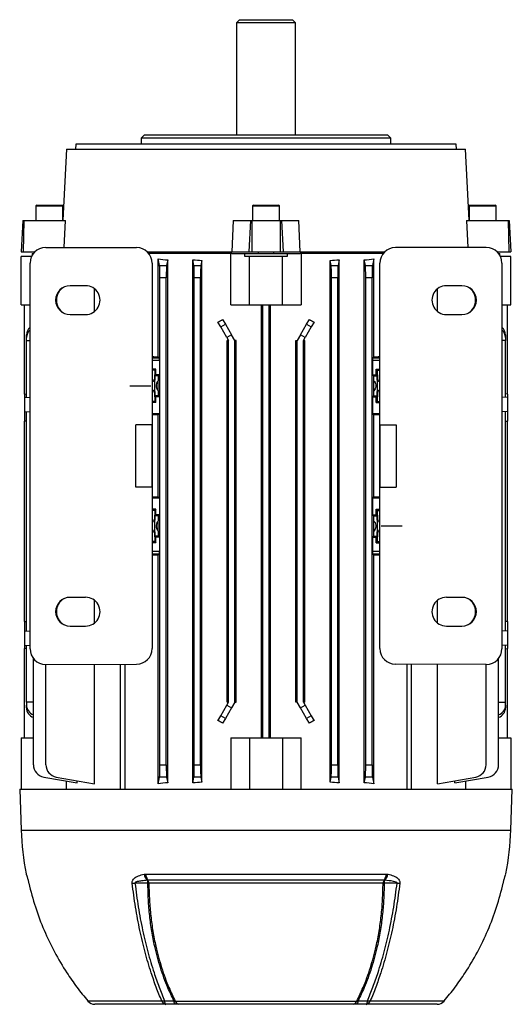
# Model space of a CAD drawing. Units: millimetres. Extents: x -787 to 512, y -512 to 512.
# Drawn here: x -79 to 79, y 196 to 512 of the extents above; entities that cross this region are included whole.
import ezdxf

# ---------------------------------------------------------------- set-up
doc = ezdxf.new("R2010")
doc.units = ezdxf.units.MM
doc.linetypes.add('CENTERX2', pattern=[20.32, 12.7, -2.54, 2.54, -2.54])

msp = doc.modelspace()

# ---------------------------------------------------------------- linework, layer by layer
at = {"color": 7, "linetype": 'Continuous', "lineweight": 25}
for p, q in [((-8.5, 512), (-9.5, 511)), ((-8.5, 512), (8.5, 512)), ((9.5, 511), (8.5, 512)), ((-9.5, 511), (-9.5, 475)), ((9.5, 511), (-9.5, 511)), ((9.5, 475), (9.5, 511)), ((-39, 475), (-40, 474)), ((-39, 475), (39, 475)), ((40, 474), (39, 475)), ((-61.03, 472), (-61.05, 470.5)), ((61.03, 472), (-61.03, 472)), ((-40, 474), (-40, 472)), ((40, 474), (-40, 474)), ((40, 472), (40, 474)), ((61.05, 470.5), (61.03, 472)), ((-63.95, 470.5), (-65.14, 447.71)), ((-63.95, 470.5), (63.95, 470.5)), ((65.14, 447.71), (63.95, 470.5)), ((-73.5, 452.5), (-73.86, 452.29)), ((-73.86, 452.29), (-73.86, 447.5)), ((-73.86, 452.29), (-65.14, 452.29)), ((-73.5, 452.5), (-65.5, 452.5)), ((-65.14, 452.29), (-65.5, 452.5)), ((-65.14, 447.71), (-65.14, 452.29)), ((-4, 452.5), (-4.36, 452.29)), ((-4.36, 452.29), (-4.36, 447.5)), ((-4.36, 452.29), (4.36, 452.29)), ((-4, 452.5), (4, 452.5)), ((4.36, 452.29), (4, 452.5)), ((4.36, 447.5), (4.36, 452.29)), ((65.5, 452.5), (65.14, 452.29)), ((65.14, 452.29), (65.14, 447.71)), ((65.14, 452.29), (69.5, 452.29)), ((65.5, 452.5), (69.5, 452.5)), ((69.5, 452.5), (73.5, 452.5)), ((69.5, 452.29), (73.86, 452.29)), ((73.86, 452.29), (73.5, 452.5)), ((73.86, 447.5), (73.86, 452.29)), ((-77.98, 447.5), (-78.5, 437.5)), ((-77.98, 447.5), (-77.68, 447.5)), ((-77.68, 447.5), (-77.88, 437.5)), ((-77.68, 447.5), (-64.29, 447.5)), ((-64.69, 438.88), (-64.29, 447.5)), ((-10.57, 447.5), (-10.94, 437.5)), ((-10.57, 447.5), (-5.02, 447.5)), ((-5.02, 447.5), (-5.51, 437.5)), ((-5.02, 447.5), (-4.58, 447.5)), ((-4.58, 447.5), (-4.58, 437.5)), ((-4.58, 447.5), (4.58, 447.5)), ((4.58, 447.5), (4.58, 437.5)), ((4.58, 447.5), (5.02, 447.5)), ((5.02, 447.5), (5.51, 437.5)), ((5.02, 447.5), (10.57, 447.5)), ((10.94, 437.5), (10.57, 447.5)), ((64.29, 447.5), (64.69, 438.88)), ((64.29, 447.5), (77.68, 447.5)), ((77.68, 447.5), (77.88, 437.5)), ((77.68, 447.5), (77.98, 447.5)), ((77.98, 447.5), (78.5, 437.5)), ((-78.5, 437.5), (-77.88, 437.5)), ((-77.88, 437.5), (-74.15, 437.5)), ((-75, 437), (-75, 436.42)), ((-75, 437), (-74.69, 437)), ((-74.69, 437), (-74.69, 436.89)), ((-74.69, 437), (-74.6, 437)), ((-70.66, 438.89), (-41.51, 438.85)), ((-38.09, 437.5), (-10.94, 437.5)), ((-10.96, 437), (-37.63, 437)), ((-11.25, 420.5), (-11.25, 437)), ((-10.96, 437), (-6.83, 437)), ((-10.94, 437.5), (-5.51, 437.5)), ((-6.83, 436), (-6.83, 437)), ((-6.83, 437), (6.83, 437)), ((-5.51, 437.5), (-4.58, 437.5)), ((-4.58, 437.5), (4.58, 437.5)), ((-2.5, 437.5), (-2.5, 437)), ((2.5, 437), (2.5, 437.5)), ((4.58, 437.5), (5.51, 437.5)), ((5.51, 437.5), (10.94, 437.5)), ((6.83, 437), (6.83, 436)), ((6.83, 437), (10.96, 437)), ((10.94, 437.5), (38.09, 437.5)), ((37.63, 437), (10.96, 437)), ((11.25, 437), (11.25, 420.5)), ((70.66, 438.89), (41.51, 438.85)), ((74.15, 437.5), (77.88, 437.5)), ((74.6, 437), (74.69, 437)), ((74.69, 436.89), (74.69, 437)), ((74.69, 437), (75, 437)), ((75, 436.42), (75, 437)), ((77.88, 437.5), (78.5, 437.5)), ((-78.5, 420.5), (-78.5, 436)), ((-75.22, 436), (-78.5, 436)), ((-75.68, 310.09), (-75.68, 433.91)), ((-36.51, 433.85), (-36.51, 310.15)), ((-34.54, 403.83), (-34.54, 435.21)), ((-34.12, 433.06), (-34.54, 435.21)), ((-34.12, 433.06), (-31.88, 433.06)), ((-31.52, 434.9), (-31.88, 433.06)), ((-31.52, 267.1), (-31.52, 434.9)), ((-23.49, 267.06), (-23.49, 434.94)), ((-23.12, 433.06), (-23.49, 434.94)), ((-23.12, 433.06), (-20.88, 433.06)), ((-20.55, 434.75), (-20.88, 433.06)), ((-20.55, 267.25), (-20.55, 434.75)), ((-5.25, 436), (-6.83, 436)), ((-5.25, 420.5), (-5.25, 436)), ((5.25, 436), (-5.25, 436)), ((5.25, 420.5), (5.25, 436)), ((6.83, 436), (5.25, 436)), ((20.55, 267.25), (20.55, 434.75)), ((20.88, 433.06), (20.55, 434.75)), ((20.88, 433.06), (23.12, 433.06)), ((23.49, 434.94), (23.12, 433.06)), ((23.49, 267.06), (23.49, 434.94)), ((31.52, 267.1), (31.52, 434.9)), ((31.88, 433.06), (31.52, 434.9)), ((31.88, 433.06), (34.12, 433.06)), ((34.54, 435.21), (34.12, 433.06)), ((34.54, 403.83), (34.54, 435.21)), ((36.51, 310.15), (36.51, 433.85)), ((78.5, 436), (75.22, 436)), ((75.68, 433.91), (75.68, 310.09)), ((78.5, 420.5), (78.5, 436)), ((-57.86, 426.61), (-62.86, 426.61)), ((-34, 272.88), (-34, 429.12)), ((-32, 429.12), (-34, 429.12)), ((-32, 272.88), (-32, 429.12)), ((-23, 272.88), (-23, 429.12)), ((-21, 429.12), (-23, 429.12)), ((-21, 272.88), (-21, 429.12)), ((21, 272.88), (21, 429.12)), ((23, 429.12), (21, 429.12)), ((23, 272.88), (23, 429.12)), ((32, 272.88), (32, 429.12)), ((34, 429.12), (32, 429.12)), ((34, 272.88), (34, 429.12)), ((62.86, 426.61), (57.86, 426.61)), ((-55.06, 418.33), (-55.06, 425.67)), ((55.06, 418.33), (55.06, 425.67)), ((-78.5, 420.5), (-75.68, 420.5)), ((-77.5, 391.86), (-77.5, 420.5)), ((-11.25, 420.5), (-5.25, 420.5)), ((-5.25, 420.5), (5.25, 420.5)), ((-1.44, 281.5), (-1.44, 420.5)), ((-1, 281.5), (-1, 420.5)), ((1, 281.5), (1, 420.5)), ((1.44, 281.5), (1.44, 420.5)), ((5.25, 420.5), (11.25, 420.5)), ((75.68, 420.5), (78.5, 420.5)), ((77.5, 391.86), (77.5, 420.5)), ((-62.86, 417.39), (-57.86, 417.39)), ((57.86, 417.39), (62.86, 417.39)), ((-14.53, 413.38), (-15.45, 414.97)), ((-14.53, 413.38), (-13.03, 414.24)), ((-13.91, 415.78), (-13.03, 414.24)), ((-13.03, 414.24), (-11.06, 410.83)), ((11.06, 410.83), (13.03, 414.24)), ((13.03, 414.24), (13.91, 415.78)), ((13.03, 414.24), (14.53, 413.38)), ((15.45, 414.97), (14.53, 413.38)), ((-76.85, 409.97), (-76.85, 410.83)), ((-12.56, 409.97), (-14.53, 413.38)), ((-11.06, 410.83), (-12.56, 409.97)), ((-10, 409), (-11.06, 410.83)), ((11.06, 410.83), (10, 409)), ((12.56, 409.97), (11.06, 410.83)), ((14.53, 413.38), (12.56, 409.97)), ((76.85, 410.83), (76.85, 409.97)), ((-76.85, 409), (-76.85, 409.97)), ((-76.85, 409), (-75.68, 409)), ((-76.85, 390.81), (-76.85, 409)), ((-12.56, 409.97), (-12, 409)), ((-12, 409), (-12.46, 409)), ((-12.46, 293), (-12.46, 409)), ((-12, 293), (-12, 409)), ((-10, 293), (-10, 409)), ((-9.56, 409), (-10, 409)), ((-9.56, 293), (-9.56, 409)), ((9.56, 293), (9.56, 409)), ((9.56, 409), (10, 409)), ((10, 293), (10, 409)), ((12, 409), (12.56, 409.97)), ((12, 293), (12, 409)), ((12, 409), (12.46, 409)), ((12.46, 293), (12.46, 409)), ((76.85, 409), (75.68, 409)), ((76.85, 409.97), (76.85, 409)), ((76.85, 390.81), (76.85, 409)), ((-36.51, 403.5), (-34.22, 403.5)), ((-34.54, 403.83), (-34.22, 403.5)), ((-34.21, 402.62), (-34.21, 398.06)), ((34.21, 402.62), (34.21, 398.06)), ((34.54, 403.83), (34.22, 403.5)), ((34.22, 403.5), (36.51, 403.5)), ((-35.3, 399.88), (-36.51, 399.88)), ((-35.68, 399.5), (-36.51, 399.5)), ((-35.68, 399.5), (-35.73, 396.68)), ((-35.3, 399.88), (-35.68, 399.5)), ((-35.3, 398.06), (-35.3, 399.88)), ((35.3, 399.88), (36.51, 399.88)), ((35.3, 398.06), (35.3, 399.88)), ((35.3, 399.88), (35.68, 399.5)), ((35.68, 399.5), (35.73, 396.68)), ((35.68, 399.5), (36.51, 399.5)), ((-35.73, 396.68), (-35.73, 392.32)), ((-35.3, 398.06), (-35.61, 397.75)), ((-34.52, 397.75), (-35.61, 397.75)), ((-34.21, 398.06), (-35.3, 398.06)), ((-34.62, 392.89), (-34.62, 396.11)), ((-34.21, 398.06), (-34.52, 397.75)), ((34.21, 398.06), (34.52, 397.75)), ((34.21, 398.06), (35.3, 398.06)), ((34.52, 397.75), (35.61, 397.75)), ((34.62, 392.89), (34.62, 396.11)), ((35.3, 398.06), (35.61, 397.75)), ((35.73, 392.32), (35.73, 396.68)), ((-77.5, 391.86), (-76.85, 391.88)), ((-77.5, 391.86), (-77.5, 390.79)), ((-35.73, 392.32), (-35.68, 389.5)), ((35.73, 392.32), (35.68, 389.5)), ((77.5, 391.86), (76.85, 391.88)), ((77.5, 391.86), (77.5, 390.79)), ((-77.5, 390.79), (-75.68, 390.85)), ((-77.5, 390.79), (-77.5, 386.21)), ((-35.68, 389.5), (-36.51, 389.5)), ((-35.3, 389.12), (-36.51, 389.12)), ((-35.68, 389.5), (-35.3, 389.12)), ((-34.52, 391.25), (-35.61, 391.25)), ((-35.61, 391.25), (-35.3, 390.94)), ((-35.3, 389.12), (-35.3, 390.94)), ((-34.21, 390.94), (-35.3, 390.94)), ((-34.21, 390.94), (-34.52, 391.25)), ((-34.21, 390.94), (-34.21, 385.5)), ((34.21, 390.94), (34.52, 391.25)), ((34.21, 390.94), (34.21, 385.5)), ((34.21, 390.94), (35.3, 390.94)), ((34.52, 391.25), (35.61, 391.25)), ((35.61, 391.25), (35.3, 390.94)), ((35.3, 389.12), (35.3, 390.94)), ((35.68, 389.5), (35.3, 389.12)), ((35.3, 389.12), (36.51, 389.12)), ((35.68, 389.5), (36.51, 389.5)), ((77.5, 390.79), (75.68, 390.85)), ((77.5, 390.79), (77.5, 386.21)), ((-77.5, 386.21), (-75.68, 386.15)), ((-77.5, 386.21), (-77.5, 383.14)), ((-76.85, 315.81), (-76.85, 386.19)), ((77.5, 386.21), (75.68, 386.15)), ((76.85, 315.81), (76.85, 386.19)), ((77.5, 386.21), (77.5, 383.14)), ((-76.85, 383.12), (-77.5, 383.14)), ((-77.5, 318.86), (-77.5, 383.14)), ((-34.21, 385.5), (-36.51, 385.5)), ((-34.21, 385.5), (-34.54, 385.17)), ((-34.54, 358.83), (-34.54, 385.17)), ((34.21, 385.5), (34.54, 385.17)), ((36.51, 385.5), (34.21, 385.5)), ((34.54, 358.83), (34.54, 385.17)), ((76.85, 383.12), (77.5, 383.14)), ((77.5, 318.86), (77.5, 383.14)), ((-36.51, 358.5), (-34.21, 358.5)), ((-34.54, 358.83), (-34.21, 358.5)), ((-34.21, 358.5), (-34.21, 353.06)), ((34.54, 358.83), (34.21, 358.5)), ((34.21, 358.5), (34.21, 353.06)), ((34.21, 358.5), (36.51, 358.5)), ((-35.3, 354.88), (-36.51, 354.88)), ((-35.68, 354.5), (-36.51, 354.5)), ((-35.68, 354.5), (-35.73, 351.68)), ((-35.3, 354.88), (-35.68, 354.5)), ((-35.3, 353.06), (-35.3, 354.88)), ((35.3, 354.88), (36.51, 354.88)), ((35.3, 353.06), (35.3, 354.88)), ((35.3, 354.88), (35.68, 354.5)), ((35.68, 354.5), (36.51, 354.5)), ((35.68, 354.5), (35.73, 351.68)), ((-35.73, 351.68), (-35.73, 347.32)), ((-35.3, 353.06), (-35.61, 352.75)), ((-34.52, 352.75), (-35.61, 352.75)), ((-34.21, 353.06), (-35.3, 353.06)), ((-34.62, 347.89), (-34.62, 351.11)), ((-34.21, 353.06), (-34.52, 352.75)), ((34.21, 353.06), (34.52, 352.75)), ((34.21, 353.06), (35.3, 353.06)), ((34.52, 352.75), (35.61, 352.75)), ((34.62, 347.89), (34.62, 351.11)), ((35.3, 353.06), (35.61, 352.75)), ((35.73, 347.32), (35.73, 351.68)), ((-35.68, 344.5), (-36.51, 344.5)), ((-35.73, 347.32), (-35.68, 344.5)), ((-35.68, 344.5), (-35.3, 344.12)), ((-35.61, 346.25), (-35.3, 345.94)), ((-34.52, 346.25), (-35.61, 346.25)), ((-35.3, 344.12), (-35.3, 345.94)), ((-34.21, 345.94), (-35.3, 345.94)), ((-34.21, 345.94), (-34.52, 346.25)), ((-34.21, 345.94), (-34.21, 341.38)), ((34.21, 345.94), (34.52, 346.25)), ((34.21, 345.94), (34.21, 341.38)), ((34.21, 345.94), (35.3, 345.94)), ((34.52, 346.25), (35.61, 346.25)), ((35.61, 346.25), (35.3, 345.94)), ((35.3, 344.12), (35.3, 345.94)), ((35.68, 344.5), (35.3, 344.12)), ((35.73, 347.32), (35.68, 344.5)), ((35.68, 344.5), (36.51, 344.5)), ((-35.3, 344.12), (-36.51, 344.12)), ((35.3, 344.12), (36.51, 344.12)), ((-34.22, 340.5), (-36.51, 340.5)), ((-34.22, 340.5), (-34.54, 340.17)), ((-34.54, 266.79), (-34.54, 340.17)), ((34.22, 340.5), (34.54, 340.17)), ((36.51, 340.5), (34.22, 340.5)), ((34.54, 266.79), (34.54, 340.17)), ((-57.86, 326.61), (-62.86, 326.61)), ((-55.06, 318.33), (-55.06, 325.67)), ((55.06, 318.33), (55.06, 325.67)), ((62.86, 326.61), (57.86, 326.61)), ((-77.5, 318.86), (-76.85, 318.88)), ((-77.5, 318.86), (-77.5, 315.79)), ((-62.86, 317.39), (-57.86, 317.39)), ((57.86, 317.39), (62.86, 317.39)), ((77.5, 318.86), (76.85, 318.88)), ((77.5, 318.86), (77.5, 315.79)), ((-77.5, 315.79), (-75.68, 315.85)), ((-77.5, 315.79), (-77.5, 311.21)), ((77.5, 315.79), (75.68, 315.85)), ((77.5, 315.79), (77.5, 311.21)), ((-77.5, 311.21), (-75.68, 311.15)), ((-77.5, 311.21), (-77.5, 310.14)), ((-76.85, 310.12), (-77.5, 310.14)), ((-77.5, 281.5), (-77.5, 310.14)), ((-76.85, 293), (-76.85, 311.19)), ((77.5, 311.21), (75.68, 311.15)), ((76.85, 293), (76.85, 311.19)), ((76.85, 310.12), (77.5, 310.14)), ((77.5, 311.21), (77.5, 310.14)), ((77.5, 281.5), (77.5, 310.14)), ((-74.6, 272.88), (-74.6, 307)), ((74.6, 272.88), (74.6, 307)), ((-70.66, 305.11), (-41.51, 305.15)), ((-70.59, 272.88), (-70.59, 305.11)), ((-55.06, 266.79), (-55.06, 305.13)), ((-46.67, 265), (-46.67, 305.14)), ((-45.24, 305.14), (-45.24, 265)), ((70.66, 305.11), (41.51, 305.15)), ((45.24, 265), (45.24, 305.14)), ((46.67, 265), (46.67, 305.14)), ((55.06, 266.79), (55.06, 305.13)), ((70.59, 272.88), (70.59, 305.11)), ((-76.85, 293), (-76.85, 292.03)), ((-74.6, 293), (-76.85, 293)), ((-76.85, 291.17), (-76.85, 292.03)), ((-14.53, 288.62), (-12.56, 292.03)), ((-11.06, 291.17), (-13.03, 287.76)), ((-12.56, 292.03), (-12, 293)), ((-12.56, 292.03), (-11.06, 291.17)), ((-12.46, 293), (-12, 293)), ((-10, 293), (-11.06, 291.17)), ((-10, 293), (-9.56, 293)), ((10, 293), (9.56, 293)), ((11.06, 291.17), (10, 293)), ((11.06, 291.17), (12.56, 292.03)), ((13.03, 287.76), (11.06, 291.17)), ((12, 293), (12.56, 292.03)), ((12.46, 293), (12, 293)), ((12.56, 292.03), (14.53, 288.62)), ((74.6, 293), (76.85, 293)), ((76.85, 292.03), (76.85, 293)), ((76.85, 292.03), (76.85, 291.17)), ((-15.45, 287.03), (-14.53, 288.62)), ((-13.03, 287.76), (-14.53, 288.62)), ((-13.03, 287.76), (-13.91, 286.22)), ((14.53, 288.62), (13.03, 287.76)), ((13.91, 286.22), (13.03, 287.76)), ((14.53, 288.62), (15.45, 287.03)), ((-78.5, 281.5), (-74.6, 281.5)), ((-78.5, 281.5), (-78.5, 265)), ((-11.25, 281.5), (-5.25, 281.5)), ((-11.25, 281.5), (-11.25, 265)), ((-5.25, 281.5), (5.25, 281.5)), ((-5.25, 281.5), (-5.25, 265)), ((5.25, 281.5), (11.25, 281.5)), ((5.25, 281.5), (5.25, 265)), ((11.25, 265), (11.25, 281.5)), ((74.6, 281.5), (78.5, 281.5)), ((78.5, 281.5), (78.5, 265)), ((-34, 272.88), (-32, 272.88)), ((-23, 272.88), (-21, 272.88)), ((21, 272.88), (23, 272.88)), ((32, 272.88), (34, 272.88)), ((-71.3, 268.94), (-60.61, 267.06)), ((-67.28, 268.94), (-55.06, 266.79)), ((-34.54, 266.79), (-34.12, 268.94)), ((-31.88, 268.94), (-34.12, 268.94)), ((-31.88, 268.94), (-31.52, 267.1)), ((-23.49, 267.06), (-23.12, 268.94)), ((-20.88, 268.94), (-23.12, 268.94)), ((-20.88, 268.94), (-20.55, 267.25)), ((20.55, 267.25), (20.88, 268.94)), ((23.12, 268.94), (20.88, 268.94)), ((23.12, 268.94), (23.49, 267.06)), ((31.52, 267.1), (31.88, 268.94)), ((34.12, 268.94), (31.88, 268.94)), ((34.12, 268.94), (34.54, 266.79)), ((55.06, 266.79), (67.28, 268.94)), ((60.61, 267.06), (71.3, 268.94)), ((-64.02, 265), (-64.02, 267.66)), ((-60.61, 267.06), (-60.61, 267.77)), ((60.61, 267.06), (60.61, 267.77)), ((64.02, 267.66), (64.02, 265)), ((-79, 265), (-78.54, 251.9)), ((-79, 265), (79, 265)), ((78.54, 251.9), (79, 265)), ((-76.93, 237.82), (-76.89, 237.63)), ((-76.93, 237.82), (-76.92, 237.76)), ((-39.13, 237.76), (-38.59, 237.82)), ((-38.59, 237.82), (38.59, 237.82)), ((38.59, 237.82), (39.13, 237.76)), ((76.92, 237.76), (76.93, 237.82)), ((-37.88, 235.81), (-38.04, 235.79)), ((37.88, 235.81), (-37.88, 235.81)), ((37.54, 234.88), (-37.54, 234.88)), ((38.04, 235.79), (37.88, 235.81)), ((-57.14, 197.07), (-33.45, 197.07)), ((-32.11, 196), (-54.85, 196)), ((-29.11, 197), (29.11, 197)), ((-27.94, 196), (-29.09, 196)), ((27.94, 196), (-27.94, 196)), ((29.09, 196), (27.94, 196)), ((54.85, 196), (32.11, 196)), ((33.45, 197.07), (57.14, 197.07))]:
    msp.add_line(p, q, dxfattribs=at)
at = {"color": 8, "linetype": 'Continuous', "lineweight": 25}
for p, q in [((-34.21, 402.62), (-36.51, 402.62)), ((36.51, 402.62), (34.21, 402.62)), ((-36.51, 341.38), (-34.21, 341.38)), ((34.21, 341.38), (36.51, 341.38)), ((-78.54, 251.9), (78.54, 251.9)), ((-76.93, 237.82), (-76.89, 237.63))]:
    msp.add_line(p, q, dxfattribs=at)
at = {"color": 7, "linetype": 'CENTERX2'}
for p, q in [((-43.63, 394.5), (-36.9, 394.5)), ((43.63, 349.5), (36.9, 349.5))]:
    msp.add_line(p, q, dxfattribs=at)
at = {"color": 7, "linetype": 'Continuous'}
for p, q in [((-36.51, 382), (-41.71, 382)), ((-41.71, 362), (-41.71, 382)), ((-36.51, 362), (-36.51, 382)), ((36.51, 382), (41.71, 382)), ((36.51, 382), (36.51, 362)), ((41.71, 382), (41.71, 362)), ((-36.51, 362), (-41.71, 362)), ((36.51, 362), (41.71, 362))]:
    msp.add_line(p, q, dxfattribs=at)
at = {"color": 7, "linetype": 'Continuous', "lineweight": 25, "flags": 128}
for points in [[(-37.88, 234.91), (-39.23, 234.91), (-40.58, 234.91), (-42.03, 234.9)], [(42.04, 234.9), (41.16, 234.9), (39.8, 234.91), (37.88, 234.91)], [(-57.14, 197.06), (-57.14, 197.06), (-57.14, 197.07)], [(57.14, 197.07), (57.14, 197.06), (57.14, 197.06)]]:
    msp.add_lwpolyline(points, dxfattribs=at)
at = {"color": 7, "linetype": 'Continuous', "lineweight": 25}
for centre, radius, start, end in [((-62.4, 422), 4.84, 122.408, 237.592), ((62.4, 422), 4.84, 302.408, 57.592), ((-73.57, 410.77), 3.28, 130.0261, 178.8976), ((-73.59, 409.91), 3.26, 129.8666, 179.057), ((73.59, 410.78), 3.26, 0.943, 50.1334), ((73.57, 409.9), 3.28, 1.1024, 49.9739), ((-62.4, 322), 4.84, 122.408, 237.592), ((62.4, 322), 4.84, 302.408, 57.592), ((-73.34, 292.2), 3.52, 182.7522, 248.9558), ((-73.4, 291.29), 3.45, 182.022, 249.686), ((73.4, 292.15), 3.45, 290.314, 357.978), ((73.34, 291.34), 3.52, 291.0442, 357.2478), ((-70.6, 272.88), 4, 180, 260), ((-66.59, 272.88), 4, 180, 260), ((66.59, 272.88), 4, 280, 0), ((70.6, 272.88), 4, 280, 0), ((11.32, 255.04), 89.92, 182, 191.0382), ((-11.32, 255.04), 89.92, 348.9618, 358), ((-35.09, 238.71), 4.15, 193.1756, 224.7085), ((-34.86, 238.02), 3.74, 182.9752, 216.1901), ((34.86, 238.02), 3.74, 323.8093, 357.0247), ((35.09, 238.71), 4.15, 315.2905, 346.8236), ((-42.75, 246.33), 11.44, 269.1227, 273.5865), ((-40.81, 234.83), 2.93, 1.5725, 19.1763), ((-39.28, 234.78), 1.74, 3.1794, 36.233), ((-38.16, 229.96), 4.96, 82.8343, 86.75), ((39.28, 234.78), 1.74, 143.7664, 176.8205), ((38.16, 229.96), 4.95, 93.2725, 97.1917), ((40.81, 234.83), 2.93, 160.8237, 178.4258), ((42.75, 246.32), 11.44, 266.4321, 270.9), ((-54.85, 198.98), 2.98, 219.966, 269.9679), ((-54.85, 199), 3, 220.2882, 270), ((-33.25, 200.93), 3.87, 267.1032, 280.3151), ((-31.92, 197.61), 1.63, 199.7306, 263.1105), ((-31.18, 197.02), 1.39, 175.8853, 227.5009), ((-28.16, 197.01), 1.37, 175.9338, 227.411), ((-27.72, 197.44), 1.45, 197.2872, 261.2587), ((27.72, 197.44), 1.45, 278.7414, 342.713), ((28.16, 197.01), 1.37, 312.5912, 4.0652), ((31.18, 197.02), 1.39, 312.5015, 4.1135), ((31.92, 197.61), 1.63, 276.8898, 340.2699), ((33.25, 200.93), 3.87, 259.7115, 272.9259), ((54.85, 198.98), 2.98, 270.0321, 320.0341), ((54.85, 199), 3, 270, 319.7142)]:
    msp.add_arc(centre, radius, start, end, dxfattribs=at)
for centre, major_axis, ratio, start_param, end_param in [((-70.65, 433.89), (4.85, -1.38), 0.991946, 1.849768, 3.417523), ((-41.51, 433.85), (0, 5), 0.999392, 4.712389, 6.281967), ((41.51, 433.85), (0, 5), 0.999392, 0.001218, 1.570796), ((70.65, 433.89), (-4.85, -1.38), 0.991946, 2.865662, 4.433417), ((0, 444.92), (65, 0), 0.176327, 4.152117, 4.20611), ((-34.14, 429.12), (0, 4), 0.034921, 4.712389, 6.108652), ((-31.86, 429.12), (0, 4), 0.034921, 0.174533, 1.570796), ((0, 445.63), (65, 0), 0.176327, 4.342659, 4.390743), ((-23.14, 429.12), (0, 4), 0.034921, 4.712389, 6.108652), ((-20.86, 429.12), (0, 4), 0.034921, 0.174533, 1.570796), ((0, 445.63), (65, 0), 0.176327, 5.034035, 5.082119), ((20.86, 429.12), (0, 4), 0.034921, 4.712389, 6.108652), ((23.14, 429.12), (0, 4), 0.034921, 0.174533, 1.570796), ((0, 444.92), (65, 0), 0.176327, 5.218668, 5.272661), ((31.86, 429.12), (0, 4), 0.034921, 4.712389, 6.108652), ((34.14, 429.12), (0, 4), 0.034921, 0.174533, 1.570796), ((-62.86, 422), (4.61, 0), 0.999391, 1.571406, 4.711779), ((-57.85, 422), (4.62, 0), 0.999391, 4.711779, 7.854591), ((57.85, 422), (-4.62, 0), 0.999391, 4.711779, 7.854591), ((62.86, 422), (-4.61, 0), 0.999391, 1.571406, 4.711779), ((0, 436.74), (64.74, 38.57), 0.151498, 4.382459, 4.406643), ((0, 436.74), (64.74, -38.57), 0.151498, 5.018135, 5.042319), ((0, 405.75), (65, 0), 0.034921, 4.115922, 4.152117), ((-34.35, 402.62), (0, 4), 0.034921, 4.712389, 4.935847), ((34.35, 402.62), (0, 4), 0.034921, 1.347339, 1.570796), ((0, 405.75), (65, 0), 0.034921, 5.272661, 5.308856), ((0, 298.58), (0, 118.91), 0.531709, 0.60059, 0.615659), ((-35.61, 394.5), (0, 3.25), 0.034921, 0.034907, 3.106686), ((-34.52, 394.5), (0, 3.25), 0.034921, 0.034907, 1.051306), ((34.52, 394.5), (0, 3.25), 0.034921, 5.231879, 6.248279), ((35.61, 394.5), (0, 3.25), 0.034921, 3.176499, 6.248279), ((0, 298.58), (0, 118.91), 0.531709, 5.667526, 5.682595), ((0, 490.42), (0, 118.91), 0.531709, 2.525934, 2.541003), ((-34.52, 394.5), (0, 3.25), 0.034921, 2.090287, 3.106686), ((34.52, 394.5), (0, 3.25), 0.034921, 3.176499, 4.192899), ((0, 490.42), (0, 118.91), 0.531709, 3.742183, 3.757252), ((0, 383.25), (65, 0), 0.034921, 2.131068, 2.167264), ((0, 383.25), (65, 0), 0.034921, 0.974329, 1.010525), ((0, 360.75), (65, 0), 0.034921, 4.115922, 4.152117), ((0, 360.75), (65, 0), 0.034921, 5.272661, 5.308856), ((0, 253.58), (0, 118.91), 0.531709, 0.60059, 0.615659), ((-35.61, 349.5), (0, 3.25), 0.034921, 0.034907, 3.106686), ((-34.52, 349.5), (0, 3.25), 0.034921, 0.034907, 1.051306), ((34.52, 349.5), (0, 3.25), 0.034921, 5.231879, 6.248279), ((35.61, 349.5), (0, 3.25), 0.034921, 3.176499, 6.248279), ((0, 253.58), (0, 118.91), 0.531709, 5.667526, 5.682595), ((0, 445.42), (0, 118.91), 0.531709, 2.525934, 2.541003), ((-34.52, 349.5), (0, 3.25), 0.034921, 2.090287, 3.106686), ((34.52, 349.5), (0, 3.25), 0.034921, 3.176499, 4.192899), ((0, 445.42), (0, 118.91), 0.531709, 3.742183, 3.757252), ((-34.35, 341.38), (0, 4), 0.034921, 4.488931, 4.712389), ((34.35, 341.38), (0, 4), 0.034921, 1.570796, 1.794254), ((0, 338.25), (65, 0), 0.034921, 2.131068, 2.167264), ((0, 338.25), (65, 0), 0.034921, 0.974329, 1.010525), ((-62.86, 322), (4.61, 0), 0.999391, 1.571406, 4.711779), ((-57.85, 322), (4.62, 0), 0.999391, 4.711779, 7.854591), ((57.85, 322), (-4.62, 0), 0.999391, 4.711779, 7.854591), ((62.86, 322), (-4.61, 0), 0.999391, 1.571406, 4.711779), ((-70.65, 310.11), (4.85, 1.38), 0.991946, 2.865662, 4.433417), ((-41.51, 310.15), (0, -5), 0.999392, 0.001218, 1.570796), ((41.51, 310.15), (0, -5), 0.999392, 4.712389, 6.281967), ((70.65, 310.11), (-4.85, 1.38), 0.991946, 1.849768, 3.417523), ((0, 265.26), (64.74, -38.57), 0.151498, 1.876543, 1.900727), ((0, 265.26), (64.74, 38.57), 0.151498, 1.240866, 1.26505), ((-34.14, 272.88), (0, 4), 0.034921, 3.316126, 4.712389), ((-31.86, 272.88), (0, 4), 0.034921, 1.570796, 2.96706), ((-23.14, 272.88), (0, 4), 0.034921, 3.316126, 4.712389), ((-20.86, 272.88), (0, 4), 0.034921, 1.570796, 2.96706), ((20.86, 272.88), (0, 4), 0.034921, 3.316126, 4.712389), ((23.14, 272.88), (0, 4), 0.034921, 1.570796, 2.96706), ((31.86, 272.88), (0, 4), 0.034921, 3.316126, 4.712389), ((34.14, 272.88), (0, 4), 0.034921, 1.570796, 2.96706), ((0, 257.08), (65, 0), 0.176327, 2.077075, 2.131068), ((0, 256.37), (65, 0), 0.176327, 1.892442, 1.940526), ((0, 256.37), (65, 0), 0.176327, 1.201066, 1.249151), ((0, 257.08), (65, 0), 0.176327, 1.010525, 1.064517)]:
    msp.add_ellipse(centre, major_axis=major_axis, ratio=ratio, start_param=start_param, end_param=end_param, dxfattribs=at)
for points, knots in [([(-34.62, 396.11), (-34.74, 395.95), (-35.03, 395.58), (-35.28, 394.87), (-35.27, 394.13), (-35.05, 393.45), (-34.77, 393.09), (-34.62, 392.89)], [0, 0, 0, 0, 0.182254, 0.411312, 0.606676, 0.774475, 1, 1, 1, 1]), ([(34.62, 396.11), (34.74, 395.95), (35.03, 395.58), (35.28, 394.87), (35.27, 394.13), (35.05, 393.45), (34.77, 393.09), (34.62, 392.89)], [0, 0, 0, 0, 0.182254, 0.411312, 0.606676, 0.774475, 1, 1, 1, 1]), ([(-34.62, 351.11), (-34.74, 350.95), (-35.03, 350.58), (-35.28, 349.87), (-35.27, 349.13), (-35.05, 348.45), (-34.77, 348.09), (-34.62, 347.89)], [0, 0, 0, 0, 0.182254, 0.411312, 0.606676, 0.774475, 1, 1, 1, 1]), ([(34.62, 351.11), (34.74, 350.95), (35.03, 350.58), (35.28, 349.87), (35.27, 349.13), (35.05, 348.45), (34.77, 348.09), (34.62, 347.89)], [0, 0, 0, 0, 0.1822542, 0.4113119, 0.6066761, 0.774475, 1, 1, 1, 1]), ([(-76.92, 237.76), (-76.92, 237.76), (-76.88, 237.62), (-76.79, 237.3), (-76.57, 236.65), (-76.37, 235.94), (-76.22, 235.39), (-76.14, 235.05), (-76.1, 234.88)], [0, 0, 0, 0, 0.0076, 0.372375, 0.678523, 0.829391, 0.914497, 1, 1, 1, 1]), ([(-76.89, 237.63), (-76.89, 237.63), (-76.89, 237.63), (-76.88, 237.61), (-76.88, 237.59)], [0, 0, 0, 0, 0.153957, 1, 1, 1, 1]), ([(-42.93, 234.88), (-42.93, 235.05), (-42.94, 235.39), (-42.71, 235.94), (-42.1, 236.64), (-40.86, 237.31), (-39.75, 237.6), (-39.13, 237.76)], [0, 0, 0, 0, 0.085474, 0.170552, 0.321314, 0.627172, 1, 1, 1, 1]), ([(39.13, 237.76), (39.15, 237.76), (39.77, 237.62), (40.87, 237.3), (42.1, 236.65), (42.71, 235.94), (42.94, 235.39), (42.93, 235.05), (42.93, 234.88)], [0, 0, 0, 0, 0.0076, 0.372375, 0.678523, 0.829391, 0.914497, 1, 1, 1, 1]), ([(76.1, 234.88), (76.14, 235.05), (76.22, 235.39), (76.37, 235.94), (76.57, 236.64), (76.79, 237.31), (76.87, 237.6), (76.92, 237.76)], [0, 0, 0, 0, 0.085474, 0.170552, 0.321314, 0.627172, 1, 1, 1, 1]), ([(76.88, 237.61), (76.89, 237.61), (76.89, 237.63), (76.89, 237.63), (76.89, 237.62)], [0, 0, 0, 0, 0.127071, 1, 1, 1, 1]), ([(-76.1, 234.88), (-75.44, 232.32), (-74.11, 227.17), (-71.3, 219.79), (-67.92, 212.73), (-64.33, 206.67), (-60.71, 201.45), (-58.33, 198.53), (-57.14, 197.07)], [0, 0, 0, 0, 0.185943, 0.373365, 0.553696, 0.735373, 0.867422, 1, 1, 1, 1]), ([(-33.45, 197.07), (-34.04, 198.52), (-35.23, 201.43), (-37.03, 206.64), (-38.83, 212.7), (-40.51, 219.75), (-41.92, 227.14), (-42.59, 232.3), (-42.93, 234.88)], [0, 0, 0, 0, 0.131837, 0.264198, 0.444629, 0.626409, 0.812462, 1, 1, 1, 1]), ([(-38.04, 235.79), (-38.06, 235.79), (-38.68, 235.75), (-39.77, 235.65), (-41.02, 235.46), (-41.71, 235.25), (-41.96, 235.1), (-42.03, 235.01), (-42.04, 234.95), (-42.04, 234.92), (-42.03, 234.9)], [0, 0, 0, 0, 0.010185, 0.440528, 0.77263, 0.906715, 0.961745, 0.975915, 0.990233, 1, 1, 1, 1]), ([(-42.03, 234.9), (-41.7, 232.34), (-41.03, 227.19), (-39.63, 219.82), (-37.95, 212.76), (-36.14, 206.71), (-34.34, 201.49), (-33.15, 198.58), (-32.56, 197.12)], [0, 0, 0, 0, 0.18607, 0.373624, 0.554033, 0.735789, 0.867632, 1, 1, 1, 1]), ([(-29.53, 197.11), (-30.19, 198.5), (-31.81, 201.88), (-33.92, 207.71), (-35.59, 213.81), (-36.67, 219.41), (-37.35, 224.42), (-37.8, 229.59), (-37.85, 233.13), (-37.88, 234.91)], [0, 0, 0, 0, 0.128377, 0.311734, 0.495087, 0.619486, 0.743887, 0.871945, 1, 1, 1, 1]), ([(-37.54, 234.88), (-37.54, 234.78), (-37.54, 232.95), (-37.43, 229.42), (-37, 224.36), (-36.31, 219.41), (-35.23, 213.82), (-33.57, 207.73), (-31.44, 201.87), (-29.8, 198.44), (-29.11, 197)], [0, 0, 0, 0, 0.0072826, 0.1311004, 0.2549215, 0.378743, 0.5025627, 0.6850757, 0.8675916, 1, 1, 1, 1]), ([(29.11, 197), (29.8, 198.45), (31.44, 201.87), (33.57, 207.74), (35.23, 213.82), (36.32, 219.41), (37, 224.41), (37.45, 229.57), (37.51, 233.11), (37.54, 234.88)], [0, 0, 0, 0, 0.13266, 0.315049, 0.497432, 0.621243, 0.745055, 0.872529, 1, 1, 1, 1]), ([(37.88, 234.91), (37.88, 234.81), (37.88, 232.98), (37.77, 229.44), (37.35, 224.37), (36.67, 219.41), (35.59, 213.81), (33.92, 207.71), (31.81, 201.89), (30.19, 198.5), (29.53, 197.11)], [0, 0, 0, 0, 0.0073587, 0.1317503, 0.2561448, 0.3805314, 0.5049169, 0.6881339, 0.871357, 1, 1, 1, 1]), ([(32.56, 197.12), (33.15, 198.58), (34.34, 201.49), (36.14, 206.7), (37.95, 212.76), (39.62, 219.79), (41.03, 227.18), (41.7, 232.32), (42.04, 234.9)], [0, 0, 0, 0, 0.132066, 0.264661, 0.444968, 0.626621, 0.81257, 1, 1, 1, 1]), ([(42.93, 234.88), (42.59, 232.32), (41.93, 227.17), (40.52, 219.79), (38.84, 212.73), (37.03, 206.67), (35.23, 201.45), (34.04, 198.53), (33.45, 197.07)], [0, 0, 0, 0, 0.185943, 0.373365, 0.553696, 0.735373, 0.867422, 1, 1, 1, 1]), ([(42.04, 234.9), (42.04, 234.92), (42.04, 234.96), (42.02, 235.02), (41.95, 235.11), (41.58, 235.32), (40.27, 235.61), (39, 235.71), (38.04, 235.79)], [0, 0, 0, 0, 0.012208, 0.024359, 0.044159, 0.098715, 0.320418, 1, 1, 1, 1]), ([(57.14, 197.07), (58.32, 198.52), (60.7, 201.43), (64.31, 206.64), (67.9, 212.7), (71.28, 219.75), (74.11, 227.14), (75.43, 232.3), (76.1, 234.88)], [0, 0, 0, 0, 0.131837, 0.264198, 0.444629, 0.626409, 0.812462, 1, 1, 1, 1]), ([(-32.56, 197.12), (-32, 197.12), (-30.99, 197.11), (-29.98, 197.11), (-29.53, 197.11)], [0, 0, 0, 0, 0.555638, 1, 1, 1, 1]), ([(-29.09, 196), (-29.53, 196), (-30.54, 196), (-31.55, 196), (-32.11, 196)], [0, 0, 0, 0, 0.444355, 1, 1, 1, 1]), ([(-29.53, 197.11), (-29.43, 197.07), (-29.29, 197.02), (-29.15, 197.01), (-29.11, 197)], [0, 0, 0, 0, 0.691823, 1, 1, 1, 1]), ([(32.11, 196), (31.67, 196), (30.66, 196), (29.65, 196), (29.09, 196)], [0, 0, 0, 0, 0.444327, 1, 1, 1, 1]), ([(29.11, 197), (29.17, 197.01), (29.31, 197.03), (29.45, 197.08), (29.53, 197.11)], [0, 0, 0, 0, 0.446572, 1, 1, 1, 1]), ([(29.53, 197.11), (30.09, 197.11), (31.1, 197.12), (32.11, 197.12), (32.56, 197.12)], [0, 0, 0, 0, 0.55568, 1, 1, 1, 1])]:
    msp.add_open_spline(points, degree=3, knots=knots, dxfattribs=at)

doc.saveas('drawing.dxf')
